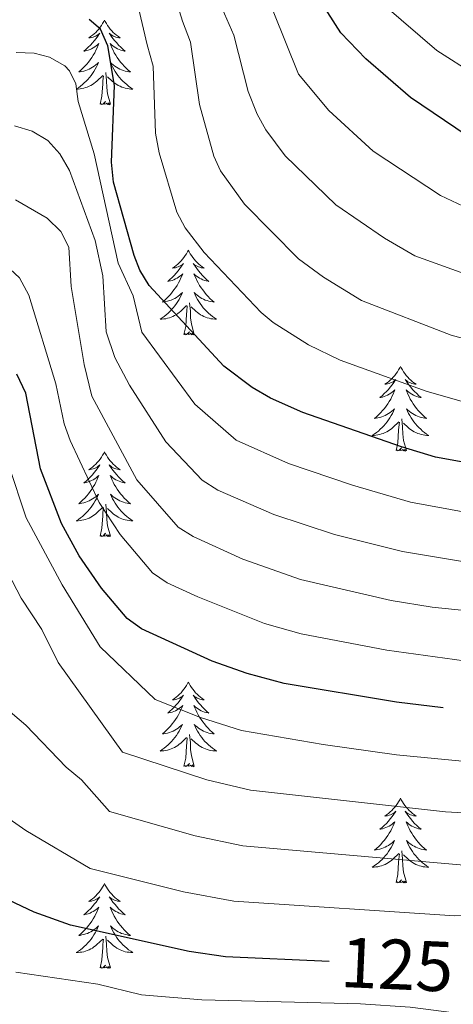
# Model space of a CAD drawing. Units: metres. Extents: x 602156 to 606657, y 4793585 to 4796623.
# Drawn here: x 603577 to 603638, y 4795519 to 4795657 of the extents above; entities that cross this region are included whole.
import ezdxf
from ezdxf.enums import TextEntityAlignment as Align

# ---------------------------------------------------------------- set-up
doc = ezdxf.new("R2010")
doc.units = ezdxf.units.M
doc.header["$MEASUREMENT"] = 0
for name, color, linetype, lineweight in [('Nivel 36', 7, 'Continuous', 0), ('Nivel 4', 7, 'Continuous', 0), ('Nivel 41', 7, 'Continuous', 0), ('Nivel 5', 7, 'Continuous', 0), ('Nivel 61', 7, 'Continuous', 0), ('Nivel 63', 7, 'Continuous', 0)]:
    doc.layers.add(name, color=color, linetype=linetype, lineweight=lineweight)
doc.styles.add('Style-Helvetica-Narrow-Oblique', font='txt')

msp = doc.modelspace()

# ---------------------------------------------------------------- linework, layer by layer
at = {"layer": 'Nivel 36', "color": 92, "linetype": 'Continuous', "lineweight": 0, "flags": 128}
for points in [[(603588.67, 4795657.17), (603588.55, 4795656.95), (603588.4, 4795656.68), (603588.23, 4795656.41), (603588.05, 4795656.15), (603587.86, 4795655.9), (603587.65, 4795655.67), (603587.43, 4795655.44), (603587.2, 4795655.22), (603586.96, 4795655.02), (603586.71, 4795654.83), (603586.45, 4795654.65), (603586.65, 4795654.68), (603586.85, 4795654.71), (603587.05, 4795654.77), (603587.25, 4795654.84), (603587.43, 4795654.92), (603587.61, 4795655.02), (603587.79, 4795655.13), (603587.99, 4795655.32), (603587.95, 4795655.26), (603587.72, 4795654.91), (603587.48, 4795654.58), (603587.22, 4795654.25), (603586.96, 4795653.94), (603586.68, 4795653.63), (603586.38, 4795653.34), (603586.08, 4795653.05), (603585.77, 4795652.78), (603585.89, 4795652.81), (603586.14, 4795652.86), (603586.38, 4795652.94), (603586.62, 4795653.02), (603586.85, 4795653.13), (603587.07, 4795653.25), (603587.29, 4795653.38), (603587.49, 4795653.52), (603587.69, 4795653.68), (603587.88, 4795653.85), (603587.79, 4795653.63), (603587.63, 4795653.27), (603587.46, 4795652.91), (603587.28, 4795652.56), (603587.08, 4795652.22), (603586.87, 4795651.89), (603586.64, 4795651.57), (603586.4, 4795651.26), (603586.15, 4795650.96), (603585.88, 4795650.66), (603585.61, 4795650.38), (603585.32, 4795650.11), (603585.03, 4795649.86), (603585.22, 4795649.88), (603585.49, 4795649.93), (603585.75, 4795649.99), (603586.01, 4795650.07), (603586.27, 4795650.16), (603586.51, 4795650.27), (603586.75, 4795650.4), (603586.99, 4795650.53), (603587.21, 4795650.68), (603587.43, 4795650.85), (603587.63, 4795651.02), (603587.83, 4795651.21), (603587.69, 4795650.88)], [(603588.67, 4795657.17), (603588.78, 4795656.95), (603588.93, 4795656.68), (603589.1, 4795656.41), (603589.28, 4795656.15), (603589.48, 4795655.9), (603589.68, 4795655.67), (603589.9, 4795655.44), (603590.13, 4795655.22), (603590.37, 4795655.02), (603590.62, 4795654.83), (603590.88, 4795654.65), (603590.68, 4795654.68), (603590.48, 4795654.71), (603590.28, 4795654.77), (603590.09, 4795654.84), (603589.9, 4795654.92), (603589.72, 4795655.02), (603589.54, 4795655.13), (603589.34, 4795655.32), (603589.38, 4795655.26), (603589.61, 4795654.91), (603589.85, 4795654.58), (603590.11, 4795654.25), (603590.38, 4795653.94), (603590.66, 4795653.63), (603590.95, 4795653.34), (603591.25, 4795653.05), (603591.56, 4795652.78), (603591.44, 4795652.81), (603591.19, 4795652.86), (603590.95, 4795652.94), (603590.72, 4795653.02), (603590.49, 4795653.13), (603590.26, 4795653.25), (603590.05, 4795653.38), (603589.84, 4795653.52), (603589.64, 4795653.68), (603589.45, 4795653.85), (603589.54, 4795653.63), (603589.7, 4795653.27), (603589.87, 4795652.91), (603590.05, 4795652.56), (603590.25, 4795652.22), (603590.47, 4795651.89), (603590.69, 4795651.57), (603590.93, 4795651.26), (603591.18, 4795650.96), (603591.45, 4795650.66), (603591.72, 4795650.38), (603592.01, 4795650.11), (603592.31, 4795649.86), (603592.11, 4795649.88), (603591.84, 4795649.93), (603591.58, 4795649.99), (603591.32, 4795650.07), (603591.07, 4795650.16), (603590.82, 4795650.27), (603590.58, 4795650.4), (603590.34, 4795650.53), (603590.12, 4795650.68), (603589.9, 4795650.85), (603589.7, 4795651.02), (603589.5, 4795651.21), (603589.64, 4795650.88)], [(603587.69, 4795650.88), (603587.53, 4795650.56), (603587.37, 4795650.25), (603587.18, 4795649.94), (603586.99, 4795649.65), (603586.77, 4795649.36), (603586.55, 4795649.08), (603586.32, 4795648.81), (603586.07, 4795648.56), (603585.81, 4795648.31), (603585.54, 4795648.08), (603585.27, 4795647.85), (603584.98, 4795647.64), (603584.69, 4795647.45), (603584.95, 4795647.46), (603585.21, 4795647.49), (603585.48, 4795647.53), (603585.73, 4795647.59), (603585.99, 4795647.66), (603586.24, 4795647.74), (603586.48, 4795647.85), (603586.72, 4795647.96), (603586.95, 4795648.1), (603587.17, 4795648.24), (603587.39, 4795648.4), (603587.59, 4795648.57), (603588.44, 4795649.37)], [(603589.64, 4795650.88), (603589.8, 4795650.56), (603589.97, 4795650.25), (603590.15, 4795649.94), (603590.35, 4795649.65), (603590.56, 4795649.36), (603590.78, 4795649.08), (603591.01, 4795648.81), (603591.26, 4795648.56), (603591.52, 4795648.31), (603591.79, 4795648.08), (603592.07, 4795647.85), (603592.36, 4795647.64), (603592.65, 4795647.45), (603592.38, 4795647.46), (603592.12, 4795647.49), (603591.86, 4795647.53), (603591.6, 4795647.59), (603591.34, 4795647.66), (603591.09, 4795647.74), (603590.85, 4795647.85), (603590.61, 4795647.96), (603590.38, 4795648.1), (603590.16, 4795648.24), (603589.95, 4795648.4), (603589.74, 4795648.57), (603589.08, 4795649.19)], [(603588.05, 4795645.32), (603588.29, 4795646.44), (603588.41, 4795648.18), (603588.45, 4795648.61), (603588.52, 4795649.33)], [(603589.52, 4795645.32), (603589.09, 4795646.76), (603589, 4795647.66), (603588.95, 4795648.61), (603588.85, 4795649.78)], [(603589.52, 4795645.32), (603589.34, 4795645.25), (603589.32, 4795645.49), (603589.13, 4795645.27), (603589.01, 4795645.47), (603588.89, 4795645.36), (603588.62, 4795645.31), (603588.82, 4795645.7), (603588.43, 4795645.32), (603588.25, 4795645.27), (603588.2, 4795645.43), (603588.05, 4795645.32)], [(603600.48, 4795624.76), (603600.37, 4795624.54), (603600.22, 4795624.26), (603600.05, 4795624), (603599.87, 4795623.74), (603599.67, 4795623.49), (603599.47, 4795623.25), (603599.25, 4795623.03), (603599.02, 4795622.81), (603598.78, 4795622.61), (603598.53, 4795622.42), (603598.27, 4795622.24), (603598.47, 4795622.26), (603598.67, 4795622.3), (603598.87, 4795622.36), (603599.06, 4795622.42), (603599.25, 4795622.51), (603599.43, 4795622.61), (603599.61, 4795622.72), (603599.81, 4795622.91), (603599.77, 4795622.85), (603599.54, 4795622.5), (603599.3, 4795622.17), (603599.04, 4795621.84), (603598.77, 4795621.52), (603598.49, 4795621.22), (603598.2, 4795620.92), (603597.9, 4795620.64), (603597.59, 4795620.37), (603597.71, 4795620.39), (603597.95, 4795620.45), (603598.2, 4795620.52), (603598.43, 4795620.61), (603598.66, 4795620.72), (603598.89, 4795620.83), (603599.1, 4795620.96), (603599.31, 4795621.11), (603599.51, 4795621.27), (603599.69, 4795621.44), (603599.61, 4795621.22), (603599.45, 4795620.85), (603599.28, 4795620.5), (603599.09, 4795620.15), (603598.89, 4795619.81), (603598.68, 4795619.48), (603598.45, 4795619.16), (603598.22, 4795618.85), (603597.97, 4795618.54), (603597.7, 4795618.25), (603597.43, 4795617.97), (603597.14, 4795617.7), (603596.84, 4795617.44), (603597.04, 4795617.47), (603597.31, 4795617.52), (603597.57, 4795617.58), (603597.83, 4795617.66), (603598.08, 4795617.75), (603598.33, 4795617.86), (603598.57, 4795617.98), (603598.81, 4795618.12), (603599.03, 4795618.27), (603599.25, 4795618.44), (603599.45, 4795618.61), (603599.65, 4795618.8), (603599.51, 4795618.47)], [(603600.48, 4795624.76), (603600.59, 4795624.54), (603600.75, 4795624.26), (603600.92, 4795624), (603601.1, 4795623.74), (603601.29, 4795623.49), (603601.5, 4795623.25), (603601.72, 4795623.03), (603601.95, 4795622.81), (603602.19, 4795622.61), (603602.44, 4795622.42), (603602.7, 4795622.24), (603602.5, 4795622.26), (603602.3, 4795622.3), (603602.1, 4795622.36), (603601.9, 4795622.42), (603601.71, 4795622.51), (603601.53, 4795622.61), (603601.36, 4795622.72), (603601.15, 4795622.91), (603601.2, 4795622.85), (603601.43, 4795622.5), (603601.67, 4795622.17), (603601.93, 4795621.84), (603602.19, 4795621.52), (603602.47, 4795621.22), (603602.77, 4795620.92), (603603.07, 4795620.64), (603603.38, 4795620.37), (603603.26, 4795620.39), (603603.01, 4795620.45), (603602.77, 4795620.52), (603602.53, 4795620.61), (603602.3, 4795620.72), (603602.08, 4795620.83), (603601.86, 4795620.96), (603601.66, 4795621.11), (603601.46, 4795621.27), (603601.27, 4795621.44), (603601.36, 4795621.22), (603601.52, 4795620.85), (603601.69, 4795620.5), (603601.87, 4795620.15), (603602.07, 4795619.81), (603602.28, 4795619.48), (603602.51, 4795619.16), (603602.75, 4795618.85), (603603, 4795618.54), (603603.27, 4795618.25), (603603.54, 4795617.97), (603603.83, 4795617.7), (603604.12, 4795617.44), (603603.93, 4795617.47), (603603.66, 4795617.52), (603603.4, 4795617.58), (603603.14, 4795617.66), (603602.88, 4795617.75), (603602.64, 4795617.86), (603602.39, 4795617.98), (603602.16, 4795618.12), (603601.94, 4795618.27), (603601.72, 4795618.44), (603601.51, 4795618.61), (603601.32, 4795618.8), (603601.46, 4795618.47)], [(603599.51, 4795618.47), (603599.35, 4795618.15), (603599.18, 4795617.84), (603599, 4795617.53), (603598.8, 4795617.24), (603598.59, 4795616.95), (603598.37, 4795616.67), (603598.13, 4795616.4), (603597.89, 4795616.14), (603597.63, 4795615.9), (603597.36, 4795615.66), (603597.08, 4795615.44), (603596.79, 4795615.23), (603596.5, 4795615.04), (603596.77, 4795615.05), (603597.03, 4795615.08), (603597.29, 4795615.12), (603597.55, 4795615.17), (603597.81, 4795615.25), (603598.06, 4795615.33), (603598.3, 4795615.44), (603598.54, 4795615.55), (603598.77, 4795615.68), (603598.99, 4795615.83), (603599.2, 4795615.99), (603599.41, 4795616.16), (603600.25, 4795616.96)], [(603601.33, 4795612.91), (603600.91, 4795614.35), (603600.81, 4795615.25), (603600.77, 4795616.2), (603600.67, 4795617.36)], [(603601.46, 4795618.47), (603601.61, 4795618.15), (603601.78, 4795617.84), (603601.97, 4795617.53), (603602.16, 4795617.24), (603602.37, 4795616.95), (603602.6, 4795616.67), (603602.83, 4795616.4), (603603.08, 4795616.14), (603603.34, 4795615.9), (603603.61, 4795615.66), (603603.88, 4795615.44), (603604.17, 4795615.23), (603604.46, 4795615.04), (603604.2, 4795615.05), (603603.93, 4795615.08), (603603.67, 4795615.12), (603603.41, 4795615.17), (603603.16, 4795615.25), (603602.91, 4795615.33), (603602.67, 4795615.44), (603602.43, 4795615.55), (603602.2, 4795615.68), (603601.97, 4795615.83), (603601.76, 4795615.99), (603601.56, 4795616.16), (603600.9, 4795616.78)], [(603599.86, 4795612.91), (603600.11, 4795614.02), (603600.22, 4795615.77), (603600.27, 4795616.2), (603600.33, 4795616.92)], [(603601.33, 4795612.91), (603601.16, 4795612.84), (603601.14, 4795613.08), (603600.95, 4795612.86), (603600.83, 4795613.06), (603600.71, 4795612.95), (603600.44, 4795612.9), (603600.63, 4795613.29), (603600.25, 4795612.91), (603600.06, 4795612.86), (603600.02, 4795613.02), (603599.86, 4795612.91)], [(603630.41, 4795608.4), (603630.29, 4795608.18), (603630.14, 4795607.9), (603629.97, 4795607.64), (603629.79, 4795607.38), (603629.59, 4795607.13), (603629.39, 4795606.9), (603629.17, 4795606.67), (603628.94, 4795606.45), (603628.7, 4795606.25), (603628.45, 4795606.06), (603628.19, 4795605.88), (603628.39, 4795605.9), (603628.59, 4795605.94), (603628.79, 4795606), (603628.98, 4795606.07), (603629.17, 4795606.15), (603629.35, 4795606.25), (603629.53, 4795606.36), (603629.73, 4795606.55), (603629.69, 4795606.49), (603629.46, 4795606.14), (603629.22, 4795605.81), (603628.96, 4795605.48), (603628.69, 4795605.16), (603628.41, 4795604.86), (603628.12, 4795604.57), (603627.82, 4795604.28), (603627.51, 4795604.01), (603627.63, 4795604.04), (603627.88, 4795604.09), (603628.12, 4795604.17), (603628.35, 4795604.25), (603628.59, 4795604.36), (603628.81, 4795604.48), (603629.03, 4795604.61), (603629.23, 4795604.75), (603629.43, 4795604.91), (603629.62, 4795605.08), (603629.53, 4795604.86), (603629.37, 4795604.5), (603629.2, 4795604.14), (603629.02, 4795603.79), (603628.82, 4795603.45), (603628.6, 4795603.12), (603628.38, 4795602.8), (603628.14, 4795602.49), (603627.89, 4795602.19), (603627.62, 4795601.89), (603627.35, 4795601.61), (603627.06, 4795601.34), (603626.76, 4795601.08), (603626.96, 4795601.11), (603627.23, 4795601.16), (603627.49, 4795601.22), (603627.75, 4795601.3), (603628, 4795601.39), (603628.25, 4795601.5), (603628.49, 4795601.62), (603628.73, 4795601.76), (603628.95, 4795601.91), (603629.17, 4795602.08), (603629.37, 4795602.25), (603629.57, 4795602.44), (603629.43, 4795602.11)], [(603630.41, 4795608.4), (603630.52, 4795608.18), (603630.67, 4795607.9), (603630.84, 4795607.64), (603631.02, 4795607.38), (603631.21, 4795607.13), (603631.42, 4795606.9), (603631.64, 4795606.67), (603631.87, 4795606.45), (603632.11, 4795606.25), (603632.36, 4795606.06), (603632.62, 4795605.88), (603632.42, 4795605.9), (603632.22, 4795605.94), (603632.02, 4795606), (603631.83, 4795606.07), (603631.64, 4795606.15), (603631.46, 4795606.25), (603631.28, 4795606.36), (603631.08, 4795606.55), (603631.12, 4795606.49), (603631.35, 4795606.14), (603631.59, 4795605.81), (603631.85, 4795605.48), (603632.11, 4795605.16), (603632.39, 4795604.86), (603632.69, 4795604.57), (603632.99, 4795604.28), (603633.3, 4795604.01), (603633.18, 4795604.04), (603632.93, 4795604.09), (603632.69, 4795604.17), (603632.45, 4795604.25), (603632.22, 4795604.36), (603632, 4795604.48), (603631.79, 4795604.61), (603631.58, 4795604.75), (603631.38, 4795604.91), (603631.19, 4795605.08), (603631.28, 4795604.86), (603631.44, 4795604.5), (603631.61, 4795604.14), (603631.79, 4795603.79), (603631.99, 4795603.45), (603632.21, 4795603.12), (603632.43, 4795602.8), (603632.67, 4795602.49), (603632.92, 4795602.19), (603633.19, 4795601.89), (603633.46, 4795601.61), (603633.75, 4795601.34), (603634.05, 4795601.08), (603633.85, 4795601.11), (603633.58, 4795601.16), (603633.32, 4795601.22), (603633.06, 4795601.3), (603632.81, 4795601.39), (603632.56, 4795601.5), (603632.32, 4795601.62), (603632.08, 4795601.76), (603631.86, 4795601.91), (603631.64, 4795602.08), (603631.44, 4795602.25), (603631.24, 4795602.44), (603631.38, 4795602.11)], [(603629.43, 4795602.11), (603629.27, 4795601.79), (603629.1, 4795601.48), (603628.92, 4795601.17), (603628.72, 4795600.88), (603628.51, 4795600.59), (603628.29, 4795600.31), (603628.06, 4795600.04), (603627.81, 4795599.78), (603627.55, 4795599.54), (603627.28, 4795599.3), (603627, 4795599.08), (603626.71, 4795598.87), (603626.43, 4795598.68), (603626.69, 4795598.69), (603626.95, 4795598.72), (603627.21, 4795598.76), (603627.47, 4795598.82), (603627.73, 4795598.89), (603627.98, 4795598.97), (603628.22, 4795599.08), (603628.46, 4795599.19), (603628.69, 4795599.32), (603628.91, 4795599.47), (603629.13, 4795599.63), (603629.33, 4795599.8), (603630.18, 4795600.6)], [(603631.38, 4795602.11), (603631.54, 4795601.79), (603631.71, 4795601.48), (603631.89, 4795601.17), (603632.09, 4795600.88), (603632.3, 4795600.59), (603632.52, 4795600.31), (603632.75, 4795600.04), (603633, 4795599.78), (603633.26, 4795599.54), (603633.53, 4795599.3), (603633.81, 4795599.08), (603634.09, 4795598.87), (603634.39, 4795598.68), (603634.12, 4795598.69), (603633.86, 4795598.72), (603633.59, 4795598.76), (603633.34, 4795598.82), (603633.08, 4795598.89), (603632.83, 4795598.97), (603632.59, 4795599.08), (603632.35, 4795599.19), (603632.12, 4795599.32), (603631.9, 4795599.47), (603631.68, 4795599.63), (603631.48, 4795599.8), (603630.82, 4795600.42)], [(603631.26, 4795596.55), (603630.83, 4795597.99), (603630.74, 4795598.89), (603630.69, 4795599.84), (603630.59, 4795601)], [(603629.79, 4795596.55), (603630.03, 4795597.66), (603630.14, 4795599.41), (603630.19, 4795599.84), (603630.25, 4795600.56)], [(603631.26, 4795596.55), (603631.08, 4795596.48), (603631.06, 4795596.72), (603630.87, 4795596.5), (603630.75, 4795596.7), (603630.63, 4795596.59), (603630.36, 4795596.54), (603630.56, 4795596.93), (603630.17, 4795596.55), (603629.98, 4795596.5), (603629.94, 4795596.66), (603629.79, 4795596.55)], [(603588.67, 4795596.37), (603588.55, 4795596.15), (603588.4, 4795595.88), (603588.23, 4795595.61), (603588.05, 4795595.36), (603587.86, 4795595.11), (603587.65, 4795594.87), (603587.43, 4795594.64), (603587.2, 4795594.43), (603586.96, 4795594.22), (603586.71, 4795594.03), (603586.45, 4795593.86), (603586.65, 4795593.88), (603586.85, 4795593.92), (603587.05, 4795593.97), (603587.25, 4795594.04), (603587.43, 4795594.12), (603587.61, 4795594.22), (603587.79, 4795594.34), (603587.99, 4795594.53), (603587.95, 4795594.46), (603587.72, 4795594.12), (603587.48, 4795593.78), (603587.22, 4795593.46), (603586.96, 4795593.14), (603586.68, 4795592.83), (603586.38, 4795592.54), (603586.08, 4795592.26), (603585.77, 4795591.99), (603585.89, 4795592.01), (603586.14, 4795592.07), (603586.38, 4795592.14), (603586.62, 4795592.23), (603586.85, 4795592.33), (603587.07, 4795592.45), (603587.29, 4795592.58), (603587.49, 4795592.72), (603587.69, 4795592.88), (603587.88, 4795593.05), (603587.79, 4795592.83), (603587.63, 4795592.47), (603587.46, 4795592.12), (603587.28, 4795591.77), (603587.08, 4795591.43), (603586.87, 4795591.1), (603586.64, 4795590.78), (603586.4, 4795590.46), (603586.15, 4795590.16), (603585.88, 4795589.87), (603585.61, 4795589.59), (603585.32, 4795589.32), (603585.03, 4795589.06), (603585.22, 4795589.08), (603585.49, 4795589.13), (603585.75, 4795589.19), (603586.01, 4795589.27), (603586.27, 4795589.37), (603586.51, 4795589.48), (603586.75, 4795589.6), (603586.99, 4795589.74), (603587.21, 4795589.89), (603587.43, 4795590.05), (603587.63, 4795590.23), (603587.83, 4795590.41), (603587.69, 4795590.09)], [(603588.67, 4795596.37), (603588.78, 4795596.15), (603588.93, 4795595.88), (603589.1, 4795595.61), (603589.28, 4795595.36), (603589.48, 4795595.11), (603589.68, 4795594.87), (603589.9, 4795594.64), (603590.13, 4795594.43), (603590.37, 4795594.22), (603590.62, 4795594.03), (603590.88, 4795593.86), (603590.68, 4795593.88), (603590.48, 4795593.92), (603590.28, 4795593.97), (603590.09, 4795594.04), (603589.9, 4795594.12), (603589.72, 4795594.22), (603589.54, 4795594.34), (603589.34, 4795594.53), (603589.38, 4795594.46), (603589.61, 4795594.12), (603589.85, 4795593.78), (603590.11, 4795593.46), (603590.38, 4795593.14), (603590.66, 4795592.83), (603590.95, 4795592.54), (603591.25, 4795592.26), (603591.56, 4795591.99), (603591.44, 4795592.01), (603591.19, 4795592.07), (603590.95, 4795592.14), (603590.72, 4795592.23), (603590.49, 4795592.33), (603590.26, 4795592.45), (603590.05, 4795592.58), (603589.84, 4795592.72), (603589.64, 4795592.88), (603589.45, 4795593.05), (603589.54, 4795592.83), (603589.7, 4795592.47), (603589.87, 4795592.12), (603590.05, 4795591.77), (603590.25, 4795591.43), (603590.47, 4795591.1), (603590.69, 4795590.78), (603590.93, 4795590.46), (603591.18, 4795590.16), (603591.45, 4795589.87), (603591.72, 4795589.59), (603592.01, 4795589.32), (603592.31, 4795589.06), (603592.11, 4795589.08), (603591.84, 4795589.13), (603591.58, 4795589.19), (603591.32, 4795589.27), (603591.07, 4795589.37), (603590.82, 4795589.48), (603590.58, 4795589.6), (603590.34, 4795589.74), (603590.12, 4795589.89), (603589.9, 4795590.05), (603589.7, 4795590.23), (603589.5, 4795590.41), (603589.64, 4795590.09)], [(603587.69, 4795590.09), (603587.53, 4795589.77), (603587.37, 4795589.45), (603587.18, 4795589.15), (603586.99, 4795588.85), (603586.77, 4795588.56), (603586.55, 4795588.28), (603586.32, 4795588.02), (603586.07, 4795587.76), (603585.81, 4795587.51), (603585.54, 4795587.28), (603585.27, 4795587.06), (603584.98, 4795586.85), (603584.69, 4795586.66), (603584.95, 4795586.67), (603585.21, 4795586.69), (603585.48, 4795586.73), (603585.73, 4795586.79), (603585.99, 4795586.86), (603586.24, 4795586.95), (603586.48, 4795587.05), (603586.72, 4795587.17), (603586.95, 4795587.3), (603587.17, 4795587.44), (603587.39, 4795587.6), (603587.59, 4795587.77), (603588.44, 4795588.57)], [(603589.64, 4795590.09), (603589.8, 4795589.77), (603589.97, 4795589.45), (603590.15, 4795589.15), (603590.35, 4795588.85), (603590.56, 4795588.56), (603590.78, 4795588.28), (603591.01, 4795588.02), (603591.26, 4795587.76), (603591.52, 4795587.51), (603591.79, 4795587.28), (603592.07, 4795587.06), (603592.36, 4795586.85), (603592.65, 4795586.66), (603592.38, 4795586.67), (603592.12, 4795586.69), (603591.86, 4795586.73), (603591.6, 4795586.79), (603591.34, 4795586.86), (603591.09, 4795586.95), (603590.85, 4795587.05), (603590.61, 4795587.17), (603590.38, 4795587.3), (603590.16, 4795587.44), (603589.95, 4795587.6), (603589.74, 4795587.77), (603589.08, 4795588.39)], [(603588.05, 4795584.52), (603588.29, 4795585.64), (603588.41, 4795587.38), (603588.45, 4795587.81), (603588.52, 4795588.54)], [(603589.52, 4795584.52), (603589.09, 4795585.96), (603589, 4795586.86), (603588.95, 4795587.81), (603588.85, 4795588.98)], [(603589.52, 4795584.52), (603589.34, 4795584.45), (603589.32, 4795584.69), (603589.13, 4795584.47), (603589.01, 4795584.67), (603588.89, 4795584.56), (603588.62, 4795584.51), (603588.82, 4795584.9), (603588.43, 4795584.52), (603588.25, 4795584.47), (603588.2, 4795584.63), (603588.05, 4795584.52)], [(603600.48, 4795563.96), (603600.37, 4795563.74), (603600.22, 4795563.47), (603600.05, 4795563.2), (603599.87, 4795562.94), (603599.67, 4795562.7), (603599.47, 4795562.46), (603599.25, 4795562.23), (603599.02, 4795562.02), (603598.78, 4795561.81), (603598.53, 4795561.62), (603598.27, 4795561.44), (603598.47, 4795561.47), (603598.67, 4795561.5), (603598.87, 4795561.56), (603599.06, 4795561.63), (603599.25, 4795561.71), (603599.43, 4795561.81), (603599.61, 4795561.92), (603599.81, 4795562.12), (603599.77, 4795562.05), (603599.54, 4795561.7), (603599.3, 4795561.37), (603599.04, 4795561.04), (603598.77, 4795560.73), (603598.49, 4795560.42), (603598.2, 4795560.13), (603597.9, 4795559.84), (603597.59, 4795559.57), (603597.71, 4795559.6), (603597.95, 4795559.66), (603598.2, 4795559.73), (603598.43, 4795559.82), (603598.66, 4795559.92), (603598.89, 4795560.04), (603599.1, 4795560.17), (603599.31, 4795560.31), (603599.51, 4795560.47), (603599.69, 4795560.64), (603599.61, 4795560.42), (603599.45, 4795560.06), (603599.28, 4795559.7), (603599.09, 4795559.36), (603598.89, 4795559.02), (603598.68, 4795558.68), (603598.45, 4795558.36), (603598.22, 4795558.05), (603597.97, 4795557.75), (603597.7, 4795557.46), (603597.43, 4795557.18), (603597.14, 4795556.9), (603596.84, 4795556.65), (603597.04, 4795556.67), (603597.31, 4795556.72), (603597.57, 4795556.78), (603597.83, 4795556.86), (603598.08, 4795556.96), (603598.33, 4795557.06), (603598.57, 4795557.19), (603598.81, 4795557.32), (603599.03, 4795557.47), (603599.25, 4795557.64), (603599.45, 4795557.81), (603599.65, 4795558), (603599.51, 4795557.68)], [(603600.48, 4795563.96), (603600.59, 4795563.74), (603600.75, 4795563.47), (603600.92, 4795563.2), (603601.1, 4795562.94), (603601.29, 4795562.7), (603601.5, 4795562.46), (603601.72, 4795562.23), (603601.95, 4795562.02), (603602.19, 4795561.81), (603602.44, 4795561.62), (603602.7, 4795561.44), (603602.5, 4795561.47), (603602.3, 4795561.5), (603602.1, 4795561.56), (603601.9, 4795561.63), (603601.71, 4795561.71), (603601.53, 4795561.81), (603601.36, 4795561.92), (603601.15, 4795562.12), (603601.2, 4795562.05), (603601.43, 4795561.7), (603601.67, 4795561.37), (603601.93, 4795561.04), (603602.19, 4795560.73), (603602.47, 4795560.42), (603602.77, 4795560.13), (603603.07, 4795559.84), (603603.38, 4795559.57), (603603.26, 4795559.6), (603603.01, 4795559.66), (603602.77, 4795559.73), (603602.53, 4795559.82), (603602.3, 4795559.92), (603602.08, 4795560.04), (603601.86, 4795560.17), (603601.66, 4795560.31), (603601.46, 4795560.47), (603601.27, 4795560.64), (603601.36, 4795560.42), (603601.52, 4795560.06), (603601.69, 4795559.7), (603601.87, 4795559.36), (603602.07, 4795559.02), (603602.28, 4795558.68), (603602.51, 4795558.36), (603602.75, 4795558.05), (603603, 4795557.75), (603603.27, 4795557.46), (603603.54, 4795557.18), (603603.83, 4795556.9), (603604.12, 4795556.65), (603603.93, 4795556.67), (603603.66, 4795556.72), (603603.4, 4795556.78), (603603.14, 4795556.86), (603602.88, 4795556.96), (603602.64, 4795557.06), (603602.39, 4795557.19), (603602.16, 4795557.32), (603601.94, 4795557.47), (603601.72, 4795557.64), (603601.51, 4795557.81), (603601.32, 4795558), (603601.46, 4795557.68)], [(603599.51, 4795557.68), (603599.35, 4795557.35), (603599.18, 4795557.04), (603599, 4795556.74), (603598.8, 4795556.44), (603598.59, 4795556.15), (603598.37, 4795555.87), (603598.13, 4795555.6), (603597.89, 4795555.35), (603597.63, 4795555.1), (603597.36, 4795554.87), (603597.08, 4795554.64), (603596.79, 4795554.44), (603596.5, 4795554.24), (603596.77, 4795554.25), (603597.03, 4795554.28), (603597.29, 4795554.32), (603597.55, 4795554.38), (603597.81, 4795554.45), (603598.06, 4795554.54), (603598.3, 4795554.64), (603598.54, 4795554.76), (603598.77, 4795554.89), (603598.99, 4795555.03), (603599.2, 4795555.19), (603599.41, 4795555.36), (603600.25, 4795556.16)], [(603601.46, 4795557.68), (603601.61, 4795557.35), (603601.78, 4795557.04), (603601.97, 4795556.74), (603602.16, 4795556.44), (603602.37, 4795556.15), (603602.6, 4795555.87), (603602.83, 4795555.6), (603603.08, 4795555.35), (603603.34, 4795555.1), (603603.61, 4795554.87), (603603.88, 4795554.64), (603604.17, 4795554.44), (603604.46, 4795554.24), (603604.2, 4795554.25), (603603.93, 4795554.28), (603603.67, 4795554.32), (603603.41, 4795554.38), (603603.16, 4795554.45), (603602.91, 4795554.54), (603602.67, 4795554.64), (603602.43, 4795554.76), (603602.2, 4795554.89), (603601.97, 4795555.03), (603601.76, 4795555.19), (603601.56, 4795555.36), (603600.9, 4795555.98)], [(603601.33, 4795552.11), (603600.91, 4795553.55), (603600.81, 4795554.45), (603600.77, 4795555.4), (603600.67, 4795556.57)], [(603599.86, 4795552.11), (603600.11, 4795553.23), (603600.22, 4795554.97), (603600.27, 4795555.4), (603600.33, 4795556.12)], [(603601.33, 4795552.11), (603601.16, 4795552.04), (603601.14, 4795552.28), (603600.95, 4795552.06), (603600.83, 4795552.26), (603600.71, 4795552.15), (603600.44, 4795552.1), (603600.63, 4795552.49), (603600.25, 4795552.11), (603600.06, 4795552.06), (603600.02, 4795552.22), (603599.86, 4795552.11)], [(603630.41, 4795547.6), (603630.29, 4795547.38), (603630.14, 4795547.11), (603629.97, 4795546.84), (603629.79, 4795546.58), (603629.59, 4795546.34), (603629.39, 4795546.1), (603629.17, 4795545.87), (603628.94, 4795545.66), (603628.7, 4795545.45), (603628.45, 4795545.26), (603628.19, 4795545.08), (603628.39, 4795545.11), (603628.59, 4795545.14), (603628.79, 4795545.2), (603628.98, 4795545.27), (603629.17, 4795545.35), (603629.35, 4795545.45), (603629.53, 4795545.56), (603629.73, 4795545.76), (603629.69, 4795545.69), (603629.46, 4795545.35), (603629.22, 4795545.01), (603628.96, 4795544.68), (603628.69, 4795544.37), (603628.41, 4795544.06), (603628.12, 4795543.77), (603627.82, 4795543.49), (603627.51, 4795543.22), (603627.63, 4795543.24), (603627.88, 4795543.3), (603628.12, 4795543.37), (603628.35, 4795543.46), (603628.59, 4795543.56), (603628.81, 4795543.68), (603629.03, 4795543.81), (603629.23, 4795543.95), (603629.43, 4795544.11), (603629.62, 4795544.28), (603629.53, 4795544.06), (603629.37, 4795543.7), (603629.2, 4795543.34), (603629.02, 4795543), (603628.82, 4795542.66), (603628.6, 4795542.33), (603628.38, 4795542), (603628.14, 4795541.69), (603627.89, 4795541.39), (603627.62, 4795541.1), (603627.35, 4795540.82), (603627.06, 4795540.55), (603626.76, 4795540.29), (603626.96, 4795540.31), (603627.23, 4795540.36), (603627.49, 4795540.42), (603627.75, 4795540.5), (603628, 4795540.6), (603628.25, 4795540.7), (603628.49, 4795540.83), (603628.73, 4795540.96), (603628.95, 4795541.12), (603629.17, 4795541.28), (603629.37, 4795541.46), (603629.57, 4795541.64), (603629.43, 4795541.32)], [(603630.41, 4795547.6), (603630.52, 4795547.38), (603630.67, 4795547.11), (603630.84, 4795546.84), (603631.02, 4795546.58), (603631.21, 4795546.34), (603631.42, 4795546.1), (603631.64, 4795545.87), (603631.87, 4795545.66), (603632.11, 4795545.45), (603632.36, 4795545.26), (603632.62, 4795545.08), (603632.42, 4795545.11), (603632.22, 4795545.14), (603632.02, 4795545.2), (603631.83, 4795545.27), (603631.64, 4795545.35), (603631.46, 4795545.45), (603631.28, 4795545.56), (603631.08, 4795545.76), (603631.12, 4795545.69), (603631.35, 4795545.35), (603631.59, 4795545.01), (603631.85, 4795544.68), (603632.11, 4795544.37), (603632.39, 4795544.06), (603632.69, 4795543.77), (603632.99, 4795543.49), (603633.3, 4795543.22), (603633.18, 4795543.24), (603632.93, 4795543.3), (603632.69, 4795543.37), (603632.45, 4795543.46), (603632.22, 4795543.56), (603632, 4795543.68), (603631.79, 4795543.81), (603631.58, 4795543.95), (603631.38, 4795544.11), (603631.19, 4795544.28), (603631.28, 4795544.06), (603631.44, 4795543.7), (603631.61, 4795543.34), (603631.79, 4795543), (603631.99, 4795542.66), (603632.21, 4795542.33), (603632.43, 4795542), (603632.67, 4795541.69), (603632.92, 4795541.39), (603633.19, 4795541.1), (603633.46, 4795540.82), (603633.75, 4795540.55), (603634.05, 4795540.29), (603633.85, 4795540.31), (603633.58, 4795540.36), (603633.32, 4795540.42), (603633.06, 4795540.5), (603632.81, 4795540.6), (603632.56, 4795540.7), (603632.32, 4795540.83), (603632.08, 4795540.96), (603631.86, 4795541.12), (603631.64, 4795541.28), (603631.44, 4795541.46), (603631.24, 4795541.64), (603631.38, 4795541.32)], [(603629.43, 4795541.32), (603629.27, 4795541), (603629.1, 4795540.68), (603628.92, 4795540.38), (603628.72, 4795540.08), (603628.51, 4795539.79), (603628.29, 4795539.51), (603628.06, 4795539.24), (603627.81, 4795538.99), (603627.55, 4795538.74), (603627.28, 4795538.51), (603627, 4795538.29), (603626.71, 4795538.08), (603626.43, 4795537.89), (603626.69, 4795537.9), (603626.95, 4795537.92), (603627.21, 4795537.96), (603627.47, 4795538.02), (603627.73, 4795538.09), (603627.98, 4795538.18), (603628.22, 4795538.28), (603628.46, 4795538.4), (603628.69, 4795538.53), (603628.91, 4795538.67), (603629.13, 4795538.83), (603629.33, 4795539), (603630.18, 4795539.8)], [(603631.38, 4795541.32), (603631.54, 4795541), (603631.71, 4795540.68), (603631.89, 4795540.38), (603632.09, 4795540.08), (603632.3, 4795539.79), (603632.52, 4795539.51), (603632.75, 4795539.24), (603633, 4795538.99), (603633.26, 4795538.74), (603633.53, 4795538.51), (603633.81, 4795538.29), (603634.09, 4795538.08), (603634.39, 4795537.89), (603634.12, 4795537.9), (603633.86, 4795537.92), (603633.59, 4795537.96), (603633.34, 4795538.02), (603633.08, 4795538.09), (603632.83, 4795538.18), (603632.59, 4795538.28), (603632.35, 4795538.4), (603632.12, 4795538.53), (603631.9, 4795538.67), (603631.68, 4795538.83), (603631.48, 4795539), (603630.82, 4795539.62)], [(603629.79, 4795535.75), (603630.03, 4795536.87), (603630.14, 4795538.61), (603630.19, 4795539.04), (603630.25, 4795539.77)], [(603631.26, 4795535.75), (603630.83, 4795537.19), (603630.74, 4795538.09), (603630.69, 4795539.04), (603630.59, 4795540.21)], [(603588.67, 4795535.58), (603588.55, 4795535.36), (603588.4, 4795535.08), (603588.23, 4795534.82), (603588.05, 4795534.56), (603587.86, 4795534.31), (603587.65, 4795534.07), (603587.43, 4795533.85), (603587.2, 4795533.63), (603586.96, 4795533.43), (603586.71, 4795533.24), (603586.45, 4795533.06), (603586.65, 4795533.08), (603586.85, 4795533.12), (603587.05, 4795533.18), (603587.25, 4795533.24), (603587.43, 4795533.33), (603587.61, 4795533.43), (603587.79, 4795533.54), (603587.99, 4795533.73), (603587.95, 4795533.67), (603587.72, 4795533.32), (603587.48, 4795532.98), (603587.22, 4795532.66), (603586.96, 4795532.34), (603586.68, 4795532.04), (603586.38, 4795531.74), (603586.08, 4795531.46), (603585.77, 4795531.19), (603585.89, 4795531.21), (603586.14, 4795531.27), (603586.38, 4795531.34), (603586.62, 4795531.43), (603586.85, 4795531.54), (603587.07, 4795531.65), (603587.29, 4795531.78), (603587.49, 4795531.93), (603587.69, 4795532.09), (603587.88, 4795532.26), (603587.79, 4795532.03), (603587.63, 4795531.67), (603587.46, 4795531.32), (603587.28, 4795530.97), (603587.08, 4795530.63), (603586.87, 4795530.3), (603586.64, 4795529.98), (603586.4, 4795529.67), (603586.15, 4795529.36), (603585.88, 4795529.07), (603585.61, 4795528.79), (603585.32, 4795528.52), (603585.03, 4795528.26), (603585.22, 4795528.29), (603585.49, 4795528.34), (603585.75, 4795528.4), (603586.01, 4795528.48), (603586.27, 4795528.57), (603586.51, 4795528.68), (603586.75, 4795528.8), (603586.99, 4795528.94), (603587.21, 4795529.09), (603587.43, 4795529.25), (603587.63, 4795529.43), (603587.83, 4795529.62), (603587.69, 4795529.29)], [(603588.67, 4795535.58), (603588.78, 4795535.36), (603588.93, 4795535.08), (603589.1, 4795534.82), (603589.28, 4795534.56), (603589.48, 4795534.31), (603589.68, 4795534.07), (603589.9, 4795533.85), (603590.13, 4795533.63), (603590.37, 4795533.43), (603590.62, 4795533.24), (603590.88, 4795533.06), (603590.68, 4795533.08), (603590.48, 4795533.12), (603590.28, 4795533.18), (603590.09, 4795533.24), (603589.9, 4795533.33), (603589.72, 4795533.43), (603589.54, 4795533.54), (603589.34, 4795533.73), (603589.38, 4795533.67), (603589.61, 4795533.32), (603589.85, 4795532.98), (603590.11, 4795532.66), (603590.38, 4795532.34), (603590.66, 4795532.04), (603590.95, 4795531.74), (603591.25, 4795531.46), (603591.56, 4795531.19), (603591.44, 4795531.21), (603591.19, 4795531.27), (603590.95, 4795531.34), (603590.72, 4795531.43), (603590.49, 4795531.54), (603590.26, 4795531.65), (603590.05, 4795531.78), (603589.84, 4795531.93), (603589.64, 4795532.09), (603589.45, 4795532.26), (603589.54, 4795532.03), (603589.7, 4795531.67), (603589.87, 4795531.32), (603590.05, 4795530.97), (603590.25, 4795530.63), (603590.47, 4795530.3), (603590.69, 4795529.98), (603590.93, 4795529.67), (603591.18, 4795529.36), (603591.45, 4795529.07), (603591.72, 4795528.79), (603592.01, 4795528.52), (603592.31, 4795528.26), (603592.11, 4795528.29), (603591.84, 4795528.34), (603591.58, 4795528.4), (603591.32, 4795528.48), (603591.07, 4795528.57), (603590.82, 4795528.68), (603590.58, 4795528.8), (603590.34, 4795528.94), (603590.12, 4795529.09), (603589.9, 4795529.25), (603589.7, 4795529.43), (603589.5, 4795529.62), (603589.64, 4795529.29)], [(603631.26, 4795535.75), (603631.08, 4795535.68), (603631.06, 4795535.92), (603630.87, 4795535.7), (603630.75, 4795535.9), (603630.63, 4795535.79), (603630.36, 4795535.74), (603630.56, 4795536.13), (603630.17, 4795535.75), (603629.98, 4795535.7), (603629.94, 4795535.86), (603629.79, 4795535.75)], [(603587.69, 4795529.29), (603587.53, 4795528.97), (603587.37, 4795528.66), (603587.18, 4795528.35), (603586.99, 4795528.05), (603586.77, 4795527.77), (603586.55, 4795527.49), (603586.32, 4795527.22), (603586.07, 4795526.96), (603585.81, 4795526.72), (603585.54, 4795526.48), (603585.27, 4795526.26), (603584.98, 4795526.05), (603584.69, 4795525.86), (603584.95, 4795525.87), (603585.21, 4795525.9), (603585.48, 4795525.94), (603585.73, 4795525.99), (603585.99, 4795526.06), (603586.24, 4795526.15), (603586.48, 4795526.26), (603586.72, 4795526.37), (603586.95, 4795526.5), (603587.17, 4795526.65), (603587.39, 4795526.8), (603587.59, 4795526.98), (603588.44, 4795527.77)], [(603589.64, 4795529.29), (603589.8, 4795528.97), (603589.97, 4795528.66), (603590.15, 4795528.35), (603590.35, 4795528.05), (603590.56, 4795527.77), (603590.78, 4795527.49), (603591.01, 4795527.22), (603591.26, 4795526.96), (603591.52, 4795526.72), (603591.79, 4795526.48), (603592.07, 4795526.26), (603592.36, 4795526.05), (603592.65, 4795525.86), (603592.38, 4795525.87), (603592.12, 4795525.9), (603591.86, 4795525.94), (603591.6, 4795525.99), (603591.34, 4795526.06), (603591.09, 4795526.15), (603590.85, 4795526.26), (603590.61, 4795526.37), (603590.38, 4795526.5), (603590.16, 4795526.65), (603589.95, 4795526.8), (603589.74, 4795526.98), (603589.08, 4795527.6)], [(603588.05, 4795523.72), (603588.29, 4795524.84), (603588.41, 4795526.58), (603588.45, 4795527.02), (603588.52, 4795527.74)], [(603589.52, 4795523.72), (603589.09, 4795525.16), (603589, 4795526.07), (603588.95, 4795527.02), (603588.85, 4795528.18)], [(603589.52, 4795523.72), (603589.34, 4795523.66), (603589.32, 4795523.9), (603589.13, 4795523.67), (603589.01, 4795523.88), (603588.89, 4795523.77), (603588.62, 4795523.72), (603588.82, 4795524.11), (603588.43, 4795523.73), (603588.25, 4795523.67), (603588.2, 4795523.84), (603588.05, 4795523.72)]]:
    msp.add_lwpolyline(points, dxfattribs=at)
at = {"layer": 'Nivel 4', "color": 36, "linetype": 'Continuous', "lineweight": 30, "flags": 128}
for points, elevation in [([(603669.59, 4795632.04), (603663.61, 4795632.09), (603660.88, 4795632.34), (603655.75, 4795633.67), (603648.1, 4795636.34), (603642.99, 4795638.69), (603631.83, 4795646.26), (603625.53, 4795651.72), (603622, 4795655.36), (603614.34, 4795667.4)], 200), ([(603652.17, 4795594.34), (603640.28, 4795594.72), (603635.35, 4795595.62), (603630.53, 4795597.07), (603616.63, 4795601.91), (603612.05, 4795603.92), (603609.47, 4795605.41), (603605.49, 4795608.44), (603594.97, 4795619.81), (603593.66, 4795621.94), (603592.84, 4795624.04), (603589.94, 4795634.36), (603589.67, 4795637.18), (603590.08, 4795647.97), (603589.15, 4795653.56), (603588.11, 4795655.9), (603586.52, 4795657.27)], 175), ([(603636.44, 4795560.31), (603629.86, 4795561.14), (603614.02, 4795563.77), (603608.77, 4795565.14), (603603.84, 4795566.91), (603593.89, 4795571.44), (603591.86, 4795572.9), (603588.22, 4795577.16), (603585.07, 4795581.75), (603582.62, 4795586.3), (603579.65, 4795593.96), (603577.55, 4795604.63), (603576.29, 4795607.32)], 150), ([(603620.35, 4795524.6), (603605.73, 4795525.25), (603600.58, 4795526), (603583.89, 4795529.72), (603578.73, 4795531.55), (603568.89, 4795536.19)], 125)]:
    msp.add_lwpolyline(points, dxfattribs=dict(at, elevation=elevation))
at = {"layer": 'Nivel 5', "color": 36, "linetype": 'Continuous', "lineweight": 0, "flags": 128}
for points, elevation in [([(603604.62, 4795660.34), (603606.9, 4795655.05), (603608.93, 4795647.11), (603610.18, 4795643.9), (603611.41, 4795641.72), (603614.12, 4795638.07), (603621.29, 4795631.13), (603628.13, 4795626.47), (603632.45, 4795623.98), (603645.72, 4795619.16), (603656.47, 4795617.17), (603666.74, 4795616.95), (603676.97, 4795617.75), (603686.81, 4795619.75), (603691.48, 4795621.14), (603698.48, 4795623.83), (603712.7, 4795630.28), (603724.97, 4795636.92), (603732.97, 4795641.84), (603743.8, 4795652.71), (603750.03, 4795657.62)], 190), ([(603593.46, 4795658.91), (603594.67, 4795653.66), (603595.51, 4795650.66), (603595.87, 4795641.24), (603596.37, 4795638.49), (603598.87, 4795630.12), (603600.03, 4795627.89), (603602.71, 4795624.43), (603610.75, 4795616), (603612.44, 4795614.58), (603617.41, 4795611.44), (603621.9, 4795609.27), (603634.04, 4795604.93), (603640.44, 4795603.09)], 180), ([(603746.9, 4795647.28), (603734.47, 4795634.6), (603728.95, 4795631.28), (603723.11, 4795628.44), (603713.77, 4795623.3), (603699.36, 4795616.95), (603690.57, 4795613.61), (603679.91, 4795610.97), (603675.44, 4795610.25), (603666.31, 4795609.4), (603655.77, 4795609.53), (603645.53, 4795610.63), (603637.56, 4795612.78), (603624.91, 4795617.68), (603619.57, 4795620.97), (603616.02, 4795623.57), (603608.41, 4795631.25), (603605.01, 4795635.96), (603604.1, 4795638.01), (603602.07, 4795645.3), (603600.79, 4795654.07), (603599.65, 4795657), (603599.01, 4795659.13)], 185), ([(603628.14, 4795659.22), (603635.54, 4795652.89), (603646.13, 4795646.11), (603650.21, 4795644.22), (603657.97, 4795641.63), (603662.29, 4795640.53), (603670.94, 4795640.11), (603678.18, 4795640.25), (603686.55, 4795641.48), (603691.47, 4795642.97), (603710.95, 4795651.18), (603716.92, 4795655.08), (603725.1, 4795659.51)], 205), ([(603612.45, 4795658.4), (603616.04, 4795649.57), (603620.28, 4795644.42), (603626.56, 4795638.7), (603636.06, 4795632.46), (603643.22, 4795629.1), (603651.14, 4795626.44), (603660.18, 4795624.7), (603667.16, 4795624.51), (603676.03, 4795624.88), (603683.03, 4795625.96), (603689.67, 4795627.65), (603695.3, 4795629.72), (603713.18, 4795638.02), (603728.03, 4795646.77), (603731.47, 4795649.1), (603740.28, 4795658.45)], 195), ([(603576.21, 4795652.6), (603578.76, 4795652.49), (603580.93, 4795651.96), (603583.07, 4795650.71), (603583.73, 4795650), (603584.63, 4795648.17), (603584.96, 4795645.69), (603587.21, 4795638.32), (603590.57, 4795622.93), (603592.71, 4795618.33), (603593.92, 4795613.24), (603601.4, 4795603.1), (603607.25, 4795598.03), (603614.59, 4795594.73), (603623.64, 4795591.67), (603631.81, 4795589.3), (603640.29, 4795587.74)], 170), ([(603578.45, 4795641.53), (603575.95, 4795642.28)], 165), ([(603640.3, 4795580.76), (603630.7, 4795582.32), (603621.09, 4795584.74), (603612.54, 4795587.54), (603604.64, 4795590.97), (603602.43, 4795592.4), (603597.32, 4795597.76), (603592.19, 4795605.78), (603590.11, 4795609.64), (603588.9, 4795613.27), (603588.42, 4795621.15), (603587.35, 4795626.15), (603583.72, 4795635.99), (603582.38, 4795638.33), (603580.67, 4795640.22), (603578.45, 4795641.53)], 165), ([(603576.1, 4795631.87), (603580.6, 4795629.26), (603582.49, 4795627.41), (603583.64, 4795625.18), (603583.97, 4795619.66), (603585.79, 4795608.66), (603586.86, 4795604.22), (603593.23, 4795592.42), (603599.03, 4795585.77), (603601.15, 4795584.44), (603608.18, 4795581.28), (603616.32, 4795578.4), (603629.1, 4795575.43), (603634.86, 4795574.51), (603648.61, 4795573.07)], 160), ([(603640.73, 4795566.76), (603628.49, 4795568.43), (603616.38, 4795570.76), (603611.23, 4795572.19), (603601.84, 4795575.97), (603597.52, 4795577.94), (603595.44, 4795579.34), (603590.88, 4795584.74), (603587.91, 4795589.26), (603583.8, 4795597.95), (603582.98, 4795600.32), (603581.81, 4795605.94), (603578, 4795618.43), (603576.7, 4795620.86), (603574.72, 4795622.69)], 155), ([(603575.14, 4795594.58), (603577.64, 4795587.06), (603582.69, 4795577.66), (603588.03, 4795568.92), (603595.8, 4795561.52), (603602.21, 4795558.95), (603608, 4795557.15), (603619.51, 4795555.17), (603629.83, 4795553.71), (603650.79, 4795551.68)], 145), ([(603653.59, 4795544.72), (603636.73, 4795545.66), (603609.25, 4795548.74), (603603.1, 4795550.21), (603591.22, 4795554.06), (603582.15, 4795566.73), (603579.81, 4795571.37), (603576.89, 4795575.78), (603573.11, 4795582.99)], 140), ([(603571.21, 4795563.23), (603577.57, 4795557.89), (603583.24, 4795551.95), (603585.43, 4795550.17), (603589.39, 4795545.72), (603601.45, 4795542.32), (603608.16, 4795540.9), (603638.83, 4795538.22), (603662.11, 4795537.98), (603666.51, 4795538.21), (603688.03, 4795540.67), (603698.35, 4795542.22), (603707.55, 4795544.49), (603714.66, 4795546.04), (603719.35, 4795546.1), (603727.31, 4795544.75), (603734.21, 4795541.22), (603739.98, 4795535.76), (603741.21, 4795535.01), (603755.13, 4795528.46)], 135), ([(603572.97, 4795546.25), (603577.56, 4795543.06), (603586.64, 4795537.72), (603599.8, 4795534.44), (603606.91, 4795533.08), (603638.09, 4795531.04), (603654.19, 4795531.07), (603667.1, 4795531.4), (603699.44, 4795536.26), (603706.49, 4795537.52), (603713.45, 4795539.2), (603714.02, 4795539.54), (603720.89, 4795538.18), (603728.02, 4795534.25), (603736.05, 4795529.15), (603746.62, 4795524.22), (603754.89, 4795519.57)], 130), ([(603576.14, 4795523.09), (603587.71, 4795521.43), (603593.9, 4795519.93), (603602.41, 4795519.2), (603624.78, 4795518.64), (603631.76, 4795518.2), (603637.96, 4795517.36), (603646.85, 4795517.42), (603659.26, 4795517.49), (603686.82, 4795518.56), (603689.73, 4795518.92), (603703.91, 4795522.11), (603709.25, 4795522.68), (603714.58, 4795522.32), (603717.45, 4795521.48), (603727.66, 4795515.95), (603735.48, 4795512.72), (603745.47, 4795507.97), (603754.08, 4795504.48)], 120)]:
    msp.add_lwpolyline(points, dxfattribs=dict(at, elevation=elevation))
at = {"layer": 'Nivel 61', "color": 250, "linetype": 'Continuous', "lineweight": 0}
msp.add_3dface([(603090.89, 4793992.32), (603055.68, 4796305.91), (606434.73, 4796358.18), (606471.13, 4794044.58)], dxfattribs=at)
at = {"layer": 'Nivel 63', "color": 7, "linetype": 'Continuous', "lineweight": 0}
msp.add_3dface([(602202.27, 4793584.75), (602156.43, 4796554.34), (606610.89, 4796623.22), (606656.75, 4793653.62)], dxfattribs=at)

# ---------------------------------------------------------------- texts
at = {"layer": 'Nivel 41', "color": 27, "linetype": 'Continuous', "lineweight": 0, "style": 'Style-Helvetica-Narrow-Oblique'}
msp.add_text('125', height=7, rotation=357.4645, dxfattribs=at).set_placement((603629.91, 4795524.18, 125), align=Align.MIDDLE_CENTER)

doc.saveas('drawing.dxf')
